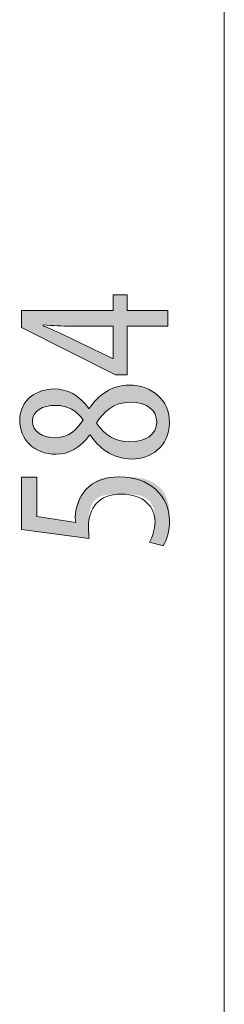
# Model space of a CAD drawing. Units: inches. Extents: x 24 to 187, y 61 to 231.
# Drawn here: x 83 to 85, y 164 to 177 of the extents above; entities that cross this region are included whole.
import ezdxf

# ---------------------------------------------------------------- set-up
doc = ezdxf.new("R2010")
doc.units = ezdxf.units.IN
doc.layers.add('ULISSE__BASE_', color=7, linetype='Continuous', lineweight=0)

# ---------------------------------------------------------------- blocks, each defined once
blk = doc.blocks.new('BLOCK_34')
at = {"layer": 'ULISSE__BASE_', "color": 7}
blk.add_line((85.284, 142.356), (85.284, 201.082), dxfattribs=at)
blk = doc.blocks.new('BLOCK_33')
at = {"layer": 'ULISSE__BASE_'}
blk.add_blockref('BLOCK_34', (0, 0), dxfattribs=at)
blk = doc.blocks.new('BLOCK_52')
at = {"layer": 'ULISSE__BASE_', "linetype": 'Continuous', "lineweight": 0}
h = blk.add_hatch(color=7, dxfattribs=at)
h.dxf.hatch_style = 2
h.paths.add_polyline_path([(84.574, 173.124), (84.574, 172.927), (84.066, 172.927), (84.066, 172.317), (83.92, 172.317), (82.741, 172.912), (82.741, 173.124), (83.889, 173.124), (83.889, 173.321), (84.066, 173.321), (84.066, 173.124)])
h.paths.add_polyline_path([(83.889, 172.927), (83.888, 172.927), (83.885, 172.927), (83.881, 172.927), (83.876, 172.927), (83.869, 172.927), (83.861, 172.927), (83.851, 172.927), (83.841, 172.927), (83.829, 172.927), (83.817, 172.927), (83.804, 172.927), (83.789, 172.927), (83.775, 172.927), (83.759, 172.927), (83.743, 172.927), (83.727, 172.927), (83.71, 172.927), (83.693, 172.927), (83.676, 172.927), (83.659, 172.927), (83.642, 172.927), (83.625, 172.927), (83.608, 172.927), (83.591, 172.927), (83.575, 172.927), (83.559, 172.927), (83.544, 172.927), (83.529, 172.927), (83.515, 172.927), (83.501, 172.927), (83.489, 172.927), (83.477, 172.927), (83.466, 172.927), (83.456, 172.927), (83.447, 172.927), (83.438, 172.927), (83.43, 172.927), (83.423, 172.927), (83.416, 172.927), (83.41, 172.927), (83.404, 172.927), (83.399, 172.927), (83.394, 172.927), (83.39, 172.927), (83.386, 172.927), (83.382, 172.927), (83.379, 172.927), (83.376, 172.927), (83.373, 172.927), (83.371, 172.927), (83.369, 172.927), (83.366, 172.927), (83.364, 172.927), (83.363, 172.927), (83.361, 172.927), (83.359, 172.927), (83.357, 172.927), (83.355, 172.927), (83.353, 172.927), (83.351, 172.927), (83.349, 172.927), (83.347, 172.927), (83.344, 172.927), (83.342, 172.927), (83.339, 172.927), (83.336, 172.927), (83.333, 172.927), (83.33, 172.927), (83.327, 172.927), (83.324, 172.927), (83.321, 172.927), (83.317, 172.927), (83.314, 172.927), (83.31, 172.927), (83.307, 172.927), (83.303, 172.927), (83.299, 172.927), (83.295, 172.927), (83.291, 172.927), (83.288, 172.927), (83.284, 172.927), (83.28, 172.927), (83.276, 172.927), (83.272, 172.927), (83.268, 172.927), (83.264, 172.927), (83.26, 172.928), (83.256, 172.928), (83.252, 172.928), (83.248, 172.928), (83.244, 172.928), (83.24, 172.928), (83.236, 172.928), (83.232, 172.929), (83.228, 172.929), (83.224, 172.929), (83.22, 172.929), (83.216, 172.929), (83.212, 172.93), (83.208, 172.93), (83.205, 172.93), (83.201, 172.93), (83.197, 172.93), (83.193, 172.931), (83.189, 172.931), (83.185, 172.931), (83.181, 172.931), (83.178, 172.932), (83.174, 172.932), (83.17, 172.932), (83.166, 172.933), (83.162, 172.933), (83.158, 172.933), (83.154, 172.933), (83.151, 172.934), (83.147, 172.934), (83.143, 172.934), (83.139, 172.934), (83.135, 172.935), (83.131, 172.935), (83.127, 172.935), (83.123, 172.936), (83.119, 172.936), (83.116, 172.936), (83.112, 172.936), (83.108, 172.937), (83.104, 172.937), (83.1, 172.937), (83.096, 172.938), (83.092, 172.938), (83.089, 172.938), (83.085, 172.938), (83.081, 172.939), (83.078, 172.939), (83.074, 172.939), (83.071, 172.939), (83.067, 172.94), (83.064, 172.94), (83.061, 172.94), (83.058, 172.94), (83.055, 172.94), (83.052, 172.941), (83.049, 172.941), (83.046, 172.941), (83.043, 172.941), (83.041, 172.941), (83.038, 172.942), (83.036, 172.942), (83.034, 172.942), (83.032, 172.942), (83.03, 172.942), (83.028, 172.942), (83.026, 172.942), (83.024, 172.943), (83.023, 172.943), (83.022, 172.943), (83.02, 172.943), (83.019, 172.943), (83.018, 172.943), (83.017, 172.943), (83.016, 172.943), (83.016, 172.943), (83.015, 172.943), (83.014, 172.943), (83.014, 172.943), (83.013, 172.943), (83.013, 172.943), (83.013, 172.943), (83.012, 172.943), (83.012, 172.943), (83.012, 172.943), (83.012, 172.943), (83.012, 172.943), (83.011, 172.942), (83.011, 172.942), (83.011, 172.942), (83.011, 172.942), (83.011, 172.942), (83.011, 172.942), (83.011, 172.942), (83.011, 172.941), (83.011, 172.941), (83.011, 172.941), (83.011, 172.941), (83.011, 172.94), (83.011, 172.94), (83.011, 172.94), (83.011, 172.94), (83.011, 172.939), (83.011, 172.939), (83.011, 172.939), (83.011, 172.939), (83.011, 172.938), (83.011, 172.938), (83.011, 172.938), (83.011, 172.937), (83.011, 172.937), (83.011, 172.937), (83.011, 172.937), (83.011, 172.936), (83.011, 172.936), (83.011, 172.936), (83.011, 172.936), (83.011, 172.935), (83.011, 172.935), (83.011, 172.935), (83.011, 172.935), (83.011, 172.934), (83.011, 172.934), (83.011, 172.934), (83.011, 172.934), (83.011, 172.934), (83.011, 172.933), (83.011, 172.933), (83.011, 172.933), (83.011, 172.933), (83.012, 172.933), (83.012, 172.933), (83.012, 172.932), (83.012, 172.932), (83.013, 172.932), (83.013, 172.932), (83.013, 172.932), (83.014, 172.931), (83.014, 172.931), (83.015, 172.931), (83.016, 172.93), (83.017, 172.93), (83.018, 172.93), (83.019, 172.929), (83.02, 172.929), (83.021, 172.928), (83.022, 172.927), (83.024, 172.927), (83.025, 172.926), (83.027, 172.925), (83.029, 172.925), (83.031, 172.924), (83.033, 172.923), (83.036, 172.922), (83.038, 172.921), (83.041, 172.92), (83.044, 172.918), (83.047, 172.917), (83.05, 172.916), (83.053, 172.914), (83.056, 172.913), (83.06, 172.912), (83.063, 172.91), (83.067, 172.908), (83.071, 172.907), (83.075, 172.905), (83.079, 172.904), (83.082, 172.902), (83.086, 172.9), (83.09, 172.899), (83.095, 172.897), (83.099, 172.895), (83.103, 172.893), (83.107, 172.891), (83.111, 172.89), (83.115, 172.888), (83.119, 172.886), (83.124, 172.884), (83.128, 172.883), (83.132, 172.881), (83.136, 172.879), (83.14, 172.877), (83.144, 172.876), (83.148, 172.874), (83.152, 172.872), (83.155, 172.87), (83.159, 172.869), (83.163, 172.867), (83.166, 172.866), (83.17, 172.864), (83.173, 172.863), (83.177, 172.861), (83.18, 172.859), (83.183, 172.858), (83.187, 172.856), (83.19, 172.855), (83.193, 172.853), (83.196, 172.852), (83.2, 172.851), (83.203, 172.849), (83.206, 172.848), (83.209, 172.846), (83.212, 172.845), (83.215, 172.843), (83.219, 172.842), (83.222, 172.84), (83.225, 172.839), (83.228, 172.837), (83.231, 172.836), (83.234, 172.834), (83.238, 172.833), (83.241, 172.831), (83.244, 172.83), (83.247, 172.828), (83.251, 172.827), (83.254, 172.825), (83.257, 172.824), (83.261, 172.822), (83.264, 172.82), (83.267, 172.819), (83.271, 172.817), (83.274, 172.816), (83.278, 172.814), (83.281, 172.812), (83.284, 172.811), (83.288, 172.809), (83.291, 172.808), (83.294, 172.806), (83.297, 172.805), (83.3, 172.803), (83.304, 172.802), (83.307, 172.8), (83.31, 172.799), (83.312, 172.797), (83.315, 172.796), (83.318, 172.795), (83.321, 172.794), (83.323, 172.792), (83.326, 172.791), (83.328, 172.79), (83.33, 172.789), (83.333, 172.788), (83.335, 172.787), (83.337, 172.786), (83.338, 172.785), (83.34, 172.784), (83.342, 172.784), (83.343, 172.783), (83.345, 172.782), (83.347, 172.781), (83.348, 172.781), (83.35, 172.78), (83.351, 172.779), (83.353, 172.778), (83.355, 172.777), (83.357, 172.776), (83.359, 172.775), (83.362, 172.774), (83.364, 172.773), (83.367, 172.772), (83.37, 172.77), (83.373, 172.768), (83.377, 172.767), (83.381, 172.765), (83.385, 172.763), (83.39, 172.761), (83.395, 172.758), (83.4, 172.755), (83.406, 172.753), (83.413, 172.75), (83.42, 172.746), (83.427, 172.743), (83.435, 172.739), (83.443, 172.735), (83.452, 172.73), (83.462, 172.726), (83.472, 172.721), (83.483, 172.716), (83.494, 172.71), (83.505, 172.705), (83.517, 172.699), (83.529, 172.693), (83.541, 172.688), (83.554, 172.681), (83.567, 172.675), (83.58, 172.669), (83.593, 172.663), (83.606, 172.656), (83.619, 172.65), (83.632, 172.644), (83.646, 172.637), (83.659, 172.631), (83.672, 172.625), (83.684, 172.619), (83.697, 172.613), (83.709, 172.607), (83.721, 172.601), (83.733, 172.595), (83.745, 172.59), (83.756, 172.584), (83.766, 172.579), (83.776, 172.574), (83.786, 172.57), (83.795, 172.565), (83.804, 172.561), (83.811, 172.558), (83.819, 172.554), (83.826, 172.551), (83.832, 172.548), (83.838, 172.545), (83.843, 172.542), (83.848, 172.54), (83.853, 172.538), (83.857, 172.536), (83.861, 172.534), (83.864, 172.532), (83.867, 172.531), (83.87, 172.53), (83.872, 172.528), (83.874, 172.527), (83.876, 172.527), (83.877, 172.526), (83.879, 172.525), (83.88, 172.525), (83.881, 172.524), (83.881, 172.524), (83.882, 172.524), (83.882, 172.523), (83.883, 172.523), (83.883, 172.523), (83.883, 172.523), (83.883, 172.523), (83.883, 172.523), (83.883, 172.523), (83.883, 172.523), (83.883, 172.523), (83.883, 172.523), (83.883, 172.523), (83.883, 172.523), (83.883, 172.523), (83.883, 172.523), (83.883, 172.523), (83.883, 172.523), (83.883, 172.523), (83.883, 172.523), (83.883, 172.523), (83.883, 172.523), (83.883, 172.523), (83.883, 172.523), (83.883, 172.523), (83.883, 172.523), (83.883, 172.523), (83.883, 172.523), (83.883, 172.523), (83.883, 172.523), (83.883, 172.523), (83.883, 172.523), (83.883, 172.523), (83.883, 172.523), (83.884, 172.523), (83.884, 172.523), (83.884, 172.523), (83.884, 172.523), (83.884, 172.523), (83.884, 172.523), (83.884, 172.523), (83.884, 172.523), (83.884, 172.523), (83.884, 172.523), (83.885, 172.523), (83.885, 172.523), (83.885, 172.523), (83.885, 172.523), (83.885, 172.523), (83.885, 172.523), (83.885, 172.523), (83.885, 172.523), (83.886, 172.523), (83.886, 172.523), (83.886, 172.523), (83.886, 172.523), (83.886, 172.523), (83.886, 172.523), (83.886, 172.523), (83.887, 172.523), (83.887, 172.523), (83.887, 172.523), (83.887, 172.523), (83.887, 172.523), (83.887, 172.523), (83.887, 172.523), (83.887, 172.523), (83.888, 172.523), (83.888, 172.523), (83.888, 172.523), (83.888, 172.523), (83.888, 172.523), (83.888, 172.523), (83.888, 172.523), (83.888, 172.523), (83.888, 172.523), (83.888, 172.523), (83.888, 172.523), (83.888, 172.523), (83.888, 172.523), (83.888, 172.523), (83.888, 172.523), (83.888, 172.523), (83.888, 172.523), (83.888, 172.523), (83.889, 172.523), (83.889, 172.523), (83.889, 172.523), (83.889, 172.523), (83.889, 172.523), (83.889, 172.523), (83.889, 172.523), (83.889, 172.523), (83.889, 172.523), (83.889, 172.523), (83.889, 172.523), (83.889, 172.523), (83.889, 172.523), (83.889, 172.523), (83.889, 172.523), (83.889, 172.523), (83.889, 172.524), (83.889, 172.524), (83.889, 172.525), (83.889, 172.526), (83.889, 172.528), (83.889, 172.531), (83.889, 172.534), (83.889, 172.538), (83.889, 172.543), (83.889, 172.549), (83.889, 172.556), (83.889, 172.564), (83.889, 172.574), (83.889, 172.584), (83.889, 172.597), (83.889, 172.61), (83.889, 172.626), (83.889, 172.643), (83.889, 172.662), (83.889, 172.682), (83.889, 172.705), (83.889, 172.73), (83.889, 172.757), (83.889, 172.786), (83.889, 172.817), (83.889, 172.851), (83.889, 172.888)])
h = blk.add_hatch(color=7, dxfattribs=at)
h.dxf.hatch_style = 2
h.paths.add_polyline_path([(82.718, 171.744), (82.719, 171.77), (82.721, 171.795), (82.724, 171.819), (82.729, 171.842), (82.735, 171.864), (82.743, 171.886), (82.751, 171.906), (82.761, 171.926), (82.771, 171.945), (82.783, 171.963), (82.795, 171.98), (82.809, 171.996), (82.823, 172.012), (82.838, 172.026), (82.854, 172.04), (82.871, 172.053), (82.888, 172.065), (82.906, 172.076), (82.925, 172.086), (82.944, 172.095), (82.963, 172.103), (82.983, 172.111), (83.003, 172.117), (83.023, 172.123), (83.044, 172.128), (83.065, 172.132), (83.086, 172.135), (83.107, 172.137), (83.128, 172.139), (83.15, 172.139), (83.166, 172.139), (83.182, 172.138), (83.198, 172.137), (83.214, 172.135), (83.229, 172.133), (83.245, 172.13), (83.261, 172.126), (83.276, 172.122), (83.292, 172.118), (83.307, 172.113), (83.323, 172.107), (83.338, 172.101), (83.353, 172.095), (83.368, 172.087), (83.383, 172.08), (83.397, 172.071), (83.412, 172.062), (83.426, 172.053), (83.44, 172.043), (83.454, 172.032), (83.468, 172.021), (83.482, 172.009), (83.495, 171.997), (83.509, 171.984), (83.522, 171.97), (83.535, 171.956), (83.547, 171.942), (83.56, 171.926), (83.572, 171.91), (83.584, 171.894), (83.584, 171.894), (83.584, 171.894), (83.584, 171.894), (83.584, 171.894), (83.584, 171.894), (83.584, 171.894), (83.585, 171.894), (83.585, 171.894), (83.585, 171.894), (83.585, 171.894), (83.586, 171.894), (83.586, 171.894), (83.586, 171.894), (83.586, 171.894), (83.587, 171.894), (83.587, 171.894), (83.587, 171.894), (83.588, 171.894), (83.588, 171.894), (83.588, 171.894), (83.588, 171.894), (83.589, 171.894), (83.589, 171.894), (83.589, 171.894), (83.589, 171.894), (83.589, 171.894), (83.589, 171.894), (83.589, 171.894), (83.59, 171.894), (83.59, 171.894), (83.601, 171.91), (83.613, 171.927), (83.626, 171.943), (83.638, 171.959), (83.651, 171.974), (83.665, 171.989), (83.678, 172.004), (83.692, 172.018), (83.707, 172.032), (83.722, 172.045), (83.737, 172.058), (83.752, 172.07), (83.768, 172.082), (83.784, 172.093), (83.8, 172.104), (83.817, 172.114), (83.834, 172.123), (83.852, 172.132), (83.87, 172.141), (83.888, 172.148), (83.907, 172.156), (83.926, 172.162), (83.945, 172.168), (83.965, 172.173), (83.985, 172.177), (84.006, 172.18), (84.027, 172.183), (84.048, 172.185), (84.07, 172.186), (84.092, 172.187), (84.12, 172.186), (84.148, 172.184), (84.175, 172.181), (84.202, 172.177), (84.228, 172.172), (84.254, 172.165), (84.279, 172.157), (84.303, 172.148), (84.326, 172.138), (84.349, 172.127), (84.371, 172.115), (84.392, 172.102), (84.413, 172.088), (84.432, 172.073), (84.451, 172.057), (84.469, 172.04), (84.485, 172.022), (84.501, 172.004), (84.515, 171.984), (84.529, 171.963), (84.541, 171.942), (84.553, 171.92), (84.563, 171.897), (84.571, 171.873), (84.579, 171.849), (84.585, 171.823), (84.59, 171.798), (84.594, 171.771), (84.596, 171.744), (84.597, 171.716), (84.596, 171.686), (84.593, 171.657), (84.59, 171.629), (84.584, 171.602), (84.578, 171.576), (84.57, 171.551), (84.56, 171.527), (84.55, 171.505), (84.538, 171.483), (84.525, 171.462), (84.512, 171.442), (84.497, 171.423), (84.481, 171.406), (84.464, 171.389), (84.447, 171.373), (84.429, 171.358), (84.41, 171.345), (84.391, 171.332), (84.371, 171.32), (84.35, 171.31), (84.329, 171.3), (84.308, 171.291), (84.286, 171.284), (84.264, 171.277), (84.241, 171.271), (84.219, 171.267), (84.196, 171.263), (84.174, 171.261), (84.151, 171.259), (84.128, 171.259), (84.103, 171.259), (84.078, 171.261), (84.053, 171.263), (84.03, 171.267), (84.006, 171.271), (83.984, 171.276), (83.962, 171.282), (83.94, 171.288), (83.92, 171.296), (83.899, 171.304), (83.88, 171.313), (83.861, 171.322), (83.842, 171.332), (83.824, 171.343), (83.806, 171.354), (83.789, 171.365), (83.773, 171.377), (83.757, 171.39), (83.741, 171.403), (83.726, 171.416), (83.712, 171.43), (83.698, 171.443), (83.684, 171.458), (83.671, 171.472), (83.658, 171.486), (83.646, 171.501), (83.634, 171.516), (83.623, 171.531), (83.612, 171.546), (83.601, 171.561), (83.601, 171.561), (83.601, 171.561), (83.601, 171.561), (83.601, 171.561), (83.601, 171.561), (83.6, 171.56), (83.6, 171.56), (83.6, 171.56), (83.6, 171.56), (83.599, 171.56), (83.599, 171.56), (83.599, 171.56), (83.599, 171.56), (83.598, 171.559), (83.598, 171.559), (83.598, 171.559), (83.598, 171.559), (83.597, 171.559), (83.597, 171.559), (83.597, 171.559), (83.596, 171.558), (83.596, 171.558), (83.596, 171.558), (83.596, 171.558), (83.596, 171.558), (83.596, 171.558), (83.595, 171.558), (83.595, 171.558), (83.595, 171.558), (83.595, 171.558), (83.585, 171.543), (83.574, 171.528), (83.562, 171.514), (83.551, 171.5), (83.539, 171.487), (83.526, 171.474), (83.514, 171.462), (83.501, 171.45), (83.488, 171.439), (83.474, 171.428), (83.461, 171.418), (83.447, 171.408), (83.433, 171.398), (83.419, 171.389), (83.404, 171.381), (83.39, 171.373), (83.375, 171.365), (83.36, 171.359), (83.345, 171.352), (83.33, 171.346), (83.314, 171.341), (83.299, 171.336), (83.284, 171.332), (83.268, 171.328), (83.253, 171.325), (83.237, 171.323), (83.222, 171.321), (83.206, 171.319), (83.19, 171.318), (83.175, 171.318), (83.147, 171.319), (83.12, 171.321), (83.094, 171.324), (83.068, 171.328), (83.043, 171.334), (83.019, 171.341), (82.996, 171.349), (82.973, 171.357), (82.952, 171.367), (82.931, 171.378), (82.911, 171.39), (82.892, 171.403), (82.874, 171.416), (82.857, 171.431), (82.841, 171.446), (82.825, 171.462), (82.811, 171.479), (82.798, 171.496), (82.785, 171.514), (82.774, 171.532), (82.763, 171.552), (82.754, 171.571), (82.746, 171.591), (82.738, 171.612), (82.732, 171.633), (82.727, 171.654), (82.723, 171.675), (82.72, 171.697), (82.719, 171.719), (82.718, 171.741), (82.718, 171.741), (82.718, 171.741), (82.718, 171.741), (82.718, 171.741), (82.718, 171.741), (82.718, 171.742), (82.718, 171.742), (82.718, 171.742), (82.718, 171.742), (82.718, 171.742), (82.718, 171.742), (82.718, 171.742), (82.718, 171.742), (82.718, 171.743), (82.718, 171.743), (82.718, 171.743), (82.718, 171.743), (82.718, 171.743), (82.718, 171.743), (82.718, 171.743), (82.718, 171.743), (82.718, 171.744), (82.718, 171.744), (82.718, 171.744), (82.718, 171.744), (82.718, 171.744), (82.718, 171.744), (82.718, 171.744), (82.718, 171.744)])
h.paths.add_polyline_path([(82.879, 171.73), (82.879, 171.718), (82.88, 171.706), (82.882, 171.695), (82.885, 171.684), (82.888, 171.673), (82.892, 171.662), (82.897, 171.652), (82.902, 171.642), (82.908, 171.633), (82.915, 171.623), (82.922, 171.615), (82.93, 171.606), (82.939, 171.598), (82.948, 171.59), (82.957, 171.583), (82.968, 171.576), (82.978, 171.569), (82.99, 171.563), (83.001, 171.558), (83.014, 171.553), (83.027, 171.548), (83.04, 171.543), (83.053, 171.54), (83.068, 171.536), (83.082, 171.533), (83.097, 171.531), (83.112, 171.529), (83.128, 171.528), (83.144, 171.527), (83.161, 171.527), (83.179, 171.527), (83.197, 171.528), (83.214, 171.53), (83.231, 171.533), (83.246, 171.536), (83.262, 171.539), (83.277, 171.544), (83.291, 171.549), (83.305, 171.554), (83.319, 171.56), (83.332, 171.567), (83.344, 171.574), (83.356, 171.581), (83.368, 171.589), (83.379, 171.597), (83.39, 171.606), (83.401, 171.615), (83.411, 171.624), (83.421, 171.634), (83.431, 171.644), (83.44, 171.654), (83.449, 171.664), (83.458, 171.675), (83.466, 171.686), (83.475, 171.697), (83.483, 171.708), (83.491, 171.719), (83.498, 171.73), (83.506, 171.741), (83.513, 171.752), (83.505, 171.763), (83.497, 171.774), (83.488, 171.784), (83.48, 171.794), (83.47, 171.804), (83.461, 171.814), (83.452, 171.823), (83.442, 171.831), (83.432, 171.84), (83.421, 171.848), (83.411, 171.856), (83.4, 171.864), (83.389, 171.871), (83.378, 171.878), (83.366, 171.884), (83.355, 171.89), (83.343, 171.896), (83.331, 171.901), (83.319, 171.906), (83.307, 171.911), (83.294, 171.915), (83.281, 171.919), (83.269, 171.922), (83.256, 171.925), (83.242, 171.927), (83.229, 171.929), (83.216, 171.931), (83.202, 171.932), (83.189, 171.933), (83.175, 171.933), (83.157, 171.933), (83.14, 171.932), (83.123, 171.931), (83.107, 171.929), (83.091, 171.927), (83.076, 171.925), (83.061, 171.922), (83.047, 171.918), (83.033, 171.914), (83.019, 171.91), (83.006, 171.905), (82.994, 171.9), (82.982, 171.894), (82.971, 171.888), (82.96, 171.882), (82.95, 171.875), (82.941, 171.867), (82.932, 171.859), (82.924, 171.851), (82.916, 171.842), (82.909, 171.833), (82.903, 171.824), (82.897, 171.814), (82.893, 171.803), (82.888, 171.793), (82.885, 171.782), (82.882, 171.77), (82.88, 171.758), (82.879, 171.746), (82.879, 171.733), (82.879, 171.733), (82.879, 171.733), (82.879, 171.733), (82.879, 171.733), (82.879, 171.733), (82.879, 171.733), (82.879, 171.732), (82.879, 171.732), (82.879, 171.732), (82.879, 171.732), (82.879, 171.732), (82.879, 171.732), (82.879, 171.732), (82.879, 171.732), (82.879, 171.731), (82.879, 171.731), (82.879, 171.731), (82.879, 171.731), (82.879, 171.731), (82.879, 171.731), (82.879, 171.731), (82.879, 171.73), (82.879, 171.73), (82.879, 171.73), (82.879, 171.73), (82.879, 171.73), (82.879, 171.73), (82.879, 171.73), (82.879, 171.73)])
h.paths.add_polyline_path([(84.436, 171.724), (84.436, 171.738), (84.434, 171.751), (84.433, 171.764), (84.43, 171.777), (84.427, 171.79), (84.423, 171.802), (84.419, 171.814), (84.414, 171.826), (84.408, 171.838), (84.401, 171.849), (84.393, 171.86), (84.385, 171.87), (84.376, 171.88), (84.367, 171.89), (84.356, 171.899), (84.345, 171.908), (84.333, 171.916), (84.32, 171.924), (84.306, 171.931), (84.292, 171.938), (84.277, 171.944), (84.261, 171.95), (84.244, 171.955), (84.226, 171.96), (84.208, 171.963), (84.189, 171.967), (84.168, 171.969), (84.147, 171.971), (84.126, 171.972), (84.103, 171.972), (84.082, 171.972), (84.062, 171.971), (84.042, 171.969), (84.023, 171.966), (84.005, 171.963), (83.987, 171.959), (83.969, 171.954), (83.952, 171.949), (83.936, 171.942), (83.92, 171.936), (83.904, 171.929), (83.889, 171.921), (83.875, 171.912), (83.861, 171.904), (83.847, 171.894), (83.834, 171.884), (83.821, 171.874), (83.808, 171.863), (83.796, 171.852), (83.784, 171.841), (83.772, 171.829), (83.761, 171.817), (83.75, 171.804), (83.739, 171.792), (83.729, 171.779), (83.719, 171.765), (83.709, 171.752), (83.699, 171.738), (83.689, 171.724), (83.68, 171.71), (83.689, 171.696), (83.699, 171.682), (83.709, 171.668), (83.719, 171.655), (83.73, 171.642), (83.742, 171.629), (83.753, 171.617), (83.765, 171.605), (83.778, 171.594), (83.79, 171.584), (83.803, 171.573), (83.817, 171.563), (83.83, 171.554), (83.844, 171.545), (83.858, 171.537), (83.873, 171.529), (83.887, 171.521), (83.902, 171.514), (83.917, 171.508), (83.932, 171.502), (83.948, 171.497), (83.963, 171.492), (83.979, 171.488), (83.995, 171.484), (84.011, 171.481), (84.027, 171.478), (84.043, 171.476), (84.059, 171.474), (84.075, 171.474), (84.092, 171.473), (84.112, 171.474), (84.132, 171.474), (84.151, 171.476), (84.17, 171.478), (84.189, 171.481), (84.207, 171.484), (84.224, 171.488), (84.241, 171.493), (84.257, 171.498), (84.272, 171.503), (84.287, 171.509), (84.302, 171.516), (84.315, 171.523), (84.329, 171.531), (84.341, 171.539), (84.353, 171.548), (84.364, 171.557), (84.374, 171.567), (84.384, 171.577), (84.392, 171.588), (84.4, 171.599), (84.408, 171.611), (84.414, 171.623), (84.42, 171.636), (84.425, 171.649), (84.429, 171.663), (84.432, 171.677), (84.434, 171.691), (84.435, 171.706), (84.436, 171.721), (84.436, 171.721), (84.436, 171.722), (84.436, 171.722), (84.436, 171.722), (84.436, 171.722), (84.436, 171.722), (84.436, 171.722), (84.436, 171.722), (84.436, 171.722), (84.436, 171.722), (84.436, 171.722), (84.436, 171.722), (84.436, 171.723), (84.436, 171.723), (84.436, 171.723), (84.436, 171.723), (84.436, 171.723), (84.436, 171.723), (84.436, 171.723), (84.436, 171.724), (84.436, 171.724), (84.436, 171.724), (84.436, 171.724), (84.436, 171.724), (84.436, 171.724), (84.436, 171.724), (84.436, 171.724), (84.436, 171.724), (84.436, 171.724)])
h = blk.add_hatch(color=7, dxfattribs=at)
h.dxf.hatch_style = 2
h.paths.add_polyline_path([(82.932, 171.033), (82.932, 171.032), (82.932, 171.029), (82.932, 171.026), (82.932, 171.02), (82.932, 171.014), (82.932, 171.006), (82.932, 170.997), (82.932, 170.987), (82.932, 170.976), (82.932, 170.964), (82.932, 170.951), (82.932, 170.938), (82.932, 170.924), (82.932, 170.909), (82.932, 170.894), (82.932, 170.878), (82.932, 170.862), (82.932, 170.846), (82.932, 170.83), (82.932, 170.813), (82.932, 170.797), (82.932, 170.78), (82.932, 170.764), (82.932, 170.748), (82.932, 170.733), (82.932, 170.717), (82.932, 170.703), (82.932, 170.689), (82.932, 170.675), (82.932, 170.662), (82.932, 170.65), (82.932, 170.639), (82.932, 170.629), (82.932, 170.619), (82.932, 170.61), (82.932, 170.602), (82.932, 170.595), (82.932, 170.588), (82.932, 170.581), (82.932, 170.576), (82.932, 170.57), (82.932, 170.566), (82.932, 170.561), (82.932, 170.558), (82.932, 170.554), (82.932, 170.551), (82.932, 170.549), (82.932, 170.547), (82.932, 170.545), (82.932, 170.544), (82.932, 170.542), (82.932, 170.541), (82.932, 170.541), (82.932, 170.54), (82.932, 170.54), (82.932, 170.539), (82.932, 170.539), (82.932, 170.539), (82.932, 170.539), (82.932, 170.539), (82.932, 170.539), (82.932, 170.539), (82.932, 170.539), (82.933, 170.539), (82.933, 170.539), (82.933, 170.539), (82.933, 170.539), (82.934, 170.539), (82.935, 170.539), (82.935, 170.538), (82.936, 170.538), (82.938, 170.538), (82.939, 170.538), (82.941, 170.538), (82.943, 170.537), (82.945, 170.537), (82.947, 170.537), (82.95, 170.536), (82.953, 170.536), (82.957, 170.535), (82.96, 170.535), (82.964, 170.534), (82.969, 170.533), (82.974, 170.532), (82.979, 170.532), (82.985, 170.531), (82.992, 170.53), (82.999, 170.529), (83.006, 170.527), (83.014, 170.526), (83.022, 170.525), (83.031, 170.524), (83.04, 170.522), (83.05, 170.521), (83.06, 170.519), (83.071, 170.517), (83.082, 170.516), (83.093, 170.514), (83.105, 170.512), (83.116, 170.51), (83.128, 170.508), (83.14, 170.507), (83.152, 170.505), (83.164, 170.503), (83.176, 170.501), (83.189, 170.499), (83.201, 170.497), (83.213, 170.495), (83.225, 170.493), (83.237, 170.491), (83.248, 170.49), (83.26, 170.488), (83.271, 170.486), (83.282, 170.484), (83.292, 170.483), (83.303, 170.481), (83.312, 170.48), (83.322, 170.478), (83.331, 170.477), (83.339, 170.475), (83.347, 170.474), (83.354, 170.473), (83.361, 170.472), (83.367, 170.471), (83.373, 170.47), (83.379, 170.469), (83.384, 170.469), (83.388, 170.468), (83.392, 170.467), (83.396, 170.467), (83.4, 170.466), (83.403, 170.466), (83.406, 170.465), (83.408, 170.465), (83.41, 170.465), (83.412, 170.465), (83.414, 170.465), (83.415, 170.464), (83.416, 170.464), (83.417, 170.464), (83.418, 170.464), (83.418, 170.465), (83.419, 170.465), (83.419, 170.465), (83.419, 170.465), (83.42, 170.465), (83.42, 170.466), (83.42, 170.466), (83.42, 170.466), (83.419, 170.467), (83.419, 170.467), (83.419, 170.467), (83.419, 170.468), (83.419, 170.468), (83.419, 170.469), (83.419, 170.469), (83.419, 170.47), (83.419, 170.47), (83.418, 170.471), (83.418, 170.471), (83.418, 170.472), (83.418, 170.473), (83.418, 170.473), (83.418, 170.474), (83.418, 170.475), (83.417, 170.475), (83.417, 170.476), (83.417, 170.476), (83.417, 170.477), (83.417, 170.478), (83.417, 170.479), (83.417, 170.479), (83.416, 170.48), (83.416, 170.481), (83.416, 170.481), (83.416, 170.482), (83.416, 170.483), (83.416, 170.483), (83.416, 170.484), (83.416, 170.485), (83.416, 170.486), (83.415, 170.486), (83.415, 170.487), (83.415, 170.488), (83.415, 170.488), (83.415, 170.489), (83.415, 170.49), (83.415, 170.49), (83.415, 170.491), (83.415, 170.492), (83.415, 170.493), (83.415, 170.493), (83.415, 170.494), (83.415, 170.495), (83.415, 170.495), (83.415, 170.496), (83.415, 170.497), (83.415, 170.497), (83.415, 170.498), (83.415, 170.499), (83.415, 170.5), (83.415, 170.5), (83.415, 170.501), (83.415, 170.502), (83.415, 170.502), (83.415, 170.503), (83.415, 170.504), (83.415, 170.505), (83.415, 170.505), (83.415, 170.506), (83.415, 170.507), (83.415, 170.508), (83.415, 170.508), (83.415, 170.509), (83.415, 170.51), (83.415, 170.511), (83.415, 170.512), (83.415, 170.513), (83.415, 170.513), (83.415, 170.514), (83.415, 170.515), (83.415, 170.516), (83.415, 170.517), (83.415, 170.518), (83.415, 170.519), (83.415, 170.521), (83.415, 170.522), (83.415, 170.523), (83.415, 170.524), (83.415, 170.526), (83.415, 170.527), (83.415, 170.529), (83.415, 170.53), (83.415, 170.532), (83.415, 170.533), (83.415, 170.535), (83.415, 170.537), (83.415, 170.539), (83.415, 170.541), (83.415, 170.543), (83.415, 170.545), (83.415, 170.547), (83.415, 170.549), (83.415, 170.552), (83.415, 170.554), (83.415, 170.557), (83.415, 170.559), (83.415, 170.562), (83.415, 170.565), (83.415, 170.567), (83.415, 170.57), (83.415, 170.573), (83.415, 170.576), (83.415, 170.579), (83.416, 170.583), (83.416, 170.586), (83.416, 170.589), (83.416, 170.593), (83.417, 170.596), (83.417, 170.6), (83.417, 170.603), (83.418, 170.607), (83.418, 170.611), (83.419, 170.614), (83.419, 170.618), (83.42, 170.622), (83.42, 170.626), (83.421, 170.63), (83.422, 170.634), (83.422, 170.639), (83.423, 170.643), (83.424, 170.647), (83.425, 170.652), (83.426, 170.656), (83.427, 170.66), (83.428, 170.665), (83.429, 170.67), (83.43, 170.674), (83.431, 170.679), (83.432, 170.683), (83.434, 170.688), (83.435, 170.693), (83.436, 170.697), (83.438, 170.702), (83.439, 170.707), (83.441, 170.711), (83.442, 170.716), (83.444, 170.721), (83.446, 170.725), (83.447, 170.73), (83.449, 170.735), (83.451, 170.739), (83.453, 170.744), (83.455, 170.748), (83.457, 170.753), (83.459, 170.757), (83.461, 170.762), (83.463, 170.766), (83.466, 170.77), (83.468, 170.775), (83.47, 170.779), (83.473, 170.783), (83.475, 170.787), (83.477, 170.791), (83.48, 170.795), (83.483, 170.799), (83.485, 170.802), (83.488, 170.806), (83.491, 170.81), (83.493, 170.813), (83.496, 170.817), (83.499, 170.821), (83.502, 170.824), (83.505, 170.828), (83.507, 170.831), (83.51, 170.835), (83.513, 170.838), (83.516, 170.841), (83.519, 170.845), (83.522, 170.848), (83.525, 170.851), (83.528, 170.855), (83.531, 170.858), (83.535, 170.861), (83.538, 170.865), (83.541, 170.868), (83.544, 170.871), (83.547, 170.874), (83.55, 170.878), (83.553, 170.881), (83.557, 170.884), (83.56, 170.887), (83.563, 170.891), (83.566, 170.894), (83.569, 170.897), (83.572, 170.9), (83.576, 170.904), (83.579, 170.907), (83.582, 170.91), (83.585, 170.913), (83.588, 170.916), (83.592, 170.919), (83.595, 170.923), (83.598, 170.926), (83.602, 170.929), (83.605, 170.932), (83.608, 170.935), (83.612, 170.938), (83.615, 170.941), (83.619, 170.944), (83.622, 170.947), (83.626, 170.95), (83.629, 170.953), (83.633, 170.956), (83.637, 170.959), (83.64, 170.961), (83.644, 170.964), (83.648, 170.967), (83.652, 170.969), (83.655, 170.972), (83.659, 170.975), (83.663, 170.977), (83.667, 170.98), (83.671, 170.982), (83.675, 170.984), (83.679, 170.987), (83.683, 170.989), (83.688, 170.991), (83.692, 170.993), (83.696, 170.995), (83.701, 170.997), (83.705, 170.999), (83.709, 171.001), (83.714, 171.003), (83.718, 171.005), (83.723, 171.007), (83.728, 171.009), (83.732, 171.01), (83.737, 171.012), (83.742, 171.014), (83.747, 171.015), (83.752, 171.017), (83.757, 171.018), (83.762, 171.019), (83.767, 171.021), (83.772, 171.022), (83.777, 171.023), (83.782, 171.024), (83.787, 171.025), (83.793, 171.026), (83.798, 171.027), (83.804, 171.028), (83.809, 171.029), (83.815, 171.029), (83.82, 171.03), (83.826, 171.031), (83.832, 171.031), (83.838, 171.032), (83.844, 171.032), (83.85, 171.033), (83.856, 171.033), (83.862, 171.033), (83.869, 171.034), (83.875, 171.034), (83.882, 171.034), (83.889, 171.034), (83.896, 171.035), (83.903, 171.035), (83.91, 171.035), (83.918, 171.035), (83.925, 171.035), (83.933, 171.035), (83.941, 171.035), (83.949, 171.035), (83.957, 171.035), (83.965, 171.035), (83.974, 171.035), (83.982, 171.035), (83.991, 171.035), (84, 171.035), (84.01, 171.035), (84.019, 171.035), (84.029, 171.035), (84.039, 171.035), (84.049, 171.035), (84.059, 171.035), (84.069, 171.035), (84.08, 171.035), (84.09, 171.034), (84.101, 171.034), (84.112, 171.033), (84.122, 171.033), (84.133, 171.032), (84.144, 171.031), (84.155, 171.031), (84.166, 171.03), (84.177, 171.028), (84.188, 171.027), (84.2, 171.026), (84.211, 171.024), (84.222, 171.022), (84.233, 171.02), (84.244, 171.018), (84.255, 171.016), (84.266, 171.013), (84.277, 171.01), (84.287, 171.007), (84.298, 171.004), (84.309, 171.001), (84.319, 170.997), (84.33, 170.993), (84.34, 170.989), (84.35, 170.984), (84.36, 170.979), (84.37, 170.974), (84.379, 170.969), (84.389, 170.964), (84.398, 170.958), (84.408, 170.952), (84.417, 170.946), (84.425, 170.94), (84.434, 170.934), (84.443, 170.927), (84.451, 170.92), (84.459, 170.913), (84.467, 170.906), (84.475, 170.898), (84.482, 170.891), (84.49, 170.883), (84.497, 170.875), (84.503, 170.867), (84.51, 170.859), (84.516, 170.851), (84.522, 170.842), (84.528, 170.833), (84.534, 170.825), (84.539, 170.816), (84.544, 170.807), (84.549, 170.798), (84.553, 170.789), (84.557, 170.779), (84.561, 170.77), (84.565, 170.76), (84.568, 170.751), (84.572, 170.741), (84.574, 170.732), (84.577, 170.722), (84.579, 170.712), (84.582, 170.702), (84.584, 170.693), (84.586, 170.683), (84.587, 170.673), (84.589, 170.664), (84.59, 170.654), (84.591, 170.644), (84.592, 170.635), (84.593, 170.625), (84.594, 170.616), (84.594, 170.607), (84.595, 170.598), (84.595, 170.589), (84.596, 170.58), (84.596, 170.571), (84.596, 170.562), (84.596, 170.554), (84.596, 170.546), (84.597, 170.538), (84.597, 170.53), (84.597, 170.522), (84.597, 170.515), (84.597, 170.508), (84.597, 170.501), (84.597, 170.494), (84.597, 170.488), (84.597, 170.481), (84.597, 170.475), (84.596, 170.469), (84.596, 170.463), (84.596, 170.458), (84.596, 170.452), (84.596, 170.447), (84.596, 170.442), (84.596, 170.437), (84.596, 170.432), (84.596, 170.427), (84.596, 170.423), (84.596, 170.418), (84.595, 170.414), (84.595, 170.409), (84.595, 170.405), (84.595, 170.401), (84.595, 170.397), (84.594, 170.393), (84.594, 170.389), (84.594, 170.384), (84.593, 170.38), (84.593, 170.376), (84.592, 170.373), (84.592, 170.369), (84.591, 170.365), (84.591, 170.361), (84.59, 170.357), (84.59, 170.352), (84.589, 170.348), (84.588, 170.344), (84.588, 170.34), (84.587, 170.336), (84.586, 170.332), (84.585, 170.328), (84.585, 170.324), (84.584, 170.32), (84.583, 170.316), (84.582, 170.312), (84.581, 170.308), (84.58, 170.304), (84.579, 170.3), (84.578, 170.296), (84.577, 170.293), (84.576, 170.289), (84.575, 170.285), (84.574, 170.281), (84.573, 170.277), (84.571, 170.274), (84.57, 170.27), (84.569, 170.266), (84.568, 170.263), (84.567, 170.259), (84.565, 170.256), (84.564, 170.252), (84.563, 170.249), (84.561, 170.246), (84.56, 170.242), (84.559, 170.239), (84.557, 170.236), (84.556, 170.233), (84.555, 170.23), (84.553, 170.227), (84.552, 170.224), (84.55, 170.221), (84.549, 170.219), (84.548, 170.216), (84.546, 170.213), (84.545, 170.211), (84.544, 170.208), (84.542, 170.206), (84.541, 170.204), (84.54, 170.201), (84.538, 170.199), (84.537, 170.197), (84.536, 170.195), (84.535, 170.193), (84.533, 170.191), (84.532, 170.189), (84.531, 170.188), (84.53, 170.186), (84.529, 170.184), (84.528, 170.183), (84.527, 170.182), (84.526, 170.18), (84.526, 170.179), (84.525, 170.178), (84.524, 170.177), (84.523, 170.176), (84.523, 170.175), (84.522, 170.174), (84.521, 170.173), (84.521, 170.172), (84.52, 170.172), (84.519, 170.171), (84.519, 170.171), (84.518, 170.17), (84.517, 170.17), (84.517, 170.17), (84.516, 170.169), (84.515, 170.169), (84.514, 170.169), (84.513, 170.169), (84.512, 170.169), (84.511, 170.169), (84.509, 170.17), (84.508, 170.17), (84.506, 170.17), (84.505, 170.17), (84.503, 170.171), (84.501, 170.171), (84.499, 170.172), (84.497, 170.173), (84.494, 170.173), (84.492, 170.174), (84.489, 170.175), (84.486, 170.176), (84.483, 170.176), (84.479, 170.177), (84.476, 170.178), (84.472, 170.179), (84.469, 170.18), (84.465, 170.181), (84.461, 170.182), (84.457, 170.184), (84.453, 170.185), (84.449, 170.186), (84.444, 170.187), (84.44, 170.188), (84.436, 170.189), (84.432, 170.191), (84.427, 170.192), (84.423, 170.193), (84.419, 170.194), (84.414, 170.195), (84.41, 170.197), (84.406, 170.198), (84.402, 170.199), (84.398, 170.2), (84.394, 170.201), (84.391, 170.202), (84.387, 170.203), (84.384, 170.204), (84.38, 170.205), (84.377, 170.206), (84.374, 170.207), (84.371, 170.207), (84.369, 170.208), (84.366, 170.209), (84.364, 170.209), (84.362, 170.21), (84.36, 170.211), (84.359, 170.211), (84.357, 170.212), (84.356, 170.212), (84.354, 170.213), (84.353, 170.213), (84.352, 170.213), (84.351, 170.214), (84.35, 170.214), (84.35, 170.215), (84.349, 170.215), (84.349, 170.216), (84.349, 170.216), (84.348, 170.217), (84.348, 170.217), (84.348, 170.218), (84.348, 170.218), (84.348, 170.219), (84.348, 170.219), (84.349, 170.22), (84.349, 170.221), (84.349, 170.221), (84.35, 170.222), (84.35, 170.223), (84.351, 170.224), (84.351, 170.225), (84.352, 170.226), (84.352, 170.227), (84.353, 170.228), (84.354, 170.229), (84.354, 170.231), (84.355, 170.232), (84.356, 170.234), (84.357, 170.235), (84.358, 170.236), (84.358, 170.238), (84.359, 170.24), (84.36, 170.241), (84.361, 170.243), (84.362, 170.245), (84.363, 170.247), (84.364, 170.249), (84.365, 170.251), (84.366, 170.253), (84.367, 170.255), (84.368, 170.257), (84.369, 170.259), (84.37, 170.261), (84.371, 170.263), (84.372, 170.266), (84.373, 170.268), (84.375, 170.271), (84.376, 170.273), (84.377, 170.276), (84.378, 170.278), (84.379, 170.281), (84.38, 170.283), (84.382, 170.286), (84.383, 170.289), (84.384, 170.292), (84.385, 170.294), (84.386, 170.297), (84.388, 170.3), (84.389, 170.303), (84.39, 170.306), (84.391, 170.309), (84.392, 170.312), (84.393, 170.315), (84.395, 170.318), (84.396, 170.321), (84.397, 170.325), (84.398, 170.328), (84.399, 170.331), (84.4, 170.334), (84.401, 170.337), (84.402, 170.341), (84.403, 170.344), (84.404, 170.347), (84.405, 170.35), (84.406, 170.354), (84.407, 170.357), (84.407, 170.36), (84.408, 170.364), (84.409, 170.367), (84.409, 170.37), (84.41, 170.374), (84.411, 170.377), (84.411, 170.38), (84.412, 170.384), (84.412, 170.387), (84.413, 170.39), (84.413, 170.394), (84.413, 170.397), (84.414, 170.401), (84.414, 170.404), (84.414, 170.408), (84.415, 170.411), (84.415, 170.415), (84.415, 170.419), (84.415, 170.422), (84.415, 170.426), (84.416, 170.43), (84.416, 170.434), (84.416, 170.438), (84.416, 170.442), (84.416, 170.446), (84.416, 170.45), (84.416, 170.454), (84.416, 170.458), (84.416, 170.463), (84.416, 170.467), (84.416, 170.471), (84.416, 170.476), (84.416, 170.481), (84.416, 170.485), (84.416, 170.49), (84.416, 170.495), (84.416, 170.5), (84.416, 170.505), (84.416, 170.51), (84.416, 170.516), (84.416, 170.521), (84.416, 170.526), (84.415, 170.532), (84.415, 170.537), (84.415, 170.543), (84.415, 170.549), (84.414, 170.554), (84.414, 170.56), (84.413, 170.566), (84.412, 170.571), (84.412, 170.577), (84.411, 170.583), (84.41, 170.589), (84.409, 170.595), (84.408, 170.601), (84.407, 170.606), (84.405, 170.612), (84.404, 170.618), (84.402, 170.624), (84.401, 170.63), (84.399, 170.636), (84.397, 170.642), (84.395, 170.647), (84.393, 170.653), (84.39, 170.659), (84.388, 170.665), (84.385, 170.67), (84.382, 170.676), (84.379, 170.682), (84.376, 170.687), (84.372, 170.693), (84.369, 170.698), (84.365, 170.703), (84.361, 170.709), (84.357, 170.714), (84.353, 170.719), (84.349, 170.724), (84.344, 170.729), (84.34, 170.734), (84.335, 170.739), (84.33, 170.743), (84.325, 170.748), (84.32, 170.752), (84.314, 170.757), (84.309, 170.761), (84.303, 170.765), (84.297, 170.769), (84.291, 170.772), (84.285, 170.776), (84.278, 170.779), (84.272, 170.783), (84.265, 170.786), (84.258, 170.789), (84.251, 170.791), (84.244, 170.794), (84.237, 170.796), (84.23, 170.799), (84.222, 170.801), (84.214, 170.803), (84.207, 170.804), (84.199, 170.806), (84.19, 170.808), (84.182, 170.809), (84.174, 170.81), (84.166, 170.811), (84.157, 170.812), (84.148, 170.813), (84.14, 170.814), (84.131, 170.815), (84.122, 170.815), (84.113, 170.816), (84.104, 170.816), (84.095, 170.817), (84.086, 170.817), (84.076, 170.817), (84.067, 170.818), (84.058, 170.818), (84.048, 170.818), (84.039, 170.818), (84.03, 170.818), (84.02, 170.818), (84.011, 170.818), (84.001, 170.818), (83.992, 170.818), (83.982, 170.818), (83.972, 170.818), (83.963, 170.818), (83.953, 170.818), (83.944, 170.818), (83.934, 170.818), (83.925, 170.818), (83.915, 170.818), (83.906, 170.817), (83.897, 170.817), (83.887, 170.817), (83.878, 170.816), (83.869, 170.816), (83.86, 170.815), (83.851, 170.814), (83.842, 170.814), (83.833, 170.813), (83.825, 170.812), (83.816, 170.811), (83.808, 170.809), (83.799, 170.808), (83.791, 170.806), (83.783, 170.805), (83.775, 170.803), (83.767, 170.801), (83.759, 170.799), (83.752, 170.797), (83.745, 170.794), (83.738, 170.791), (83.731, 170.789), (83.724, 170.786), (83.717, 170.782), (83.711, 170.779), (83.705, 170.775), (83.699, 170.771), (83.693, 170.767), (83.687, 170.763), (83.682, 170.759), (83.676, 170.754), (83.671, 170.75), (83.666, 170.745), (83.661, 170.74), (83.657, 170.735), (83.652, 170.73), (83.648, 170.724), (83.644, 170.719), (83.64, 170.713), (83.636, 170.708), (83.632, 170.702), (83.629, 170.696), (83.625, 170.69), (83.622, 170.683), (83.619, 170.677), (83.616, 170.671), (83.613, 170.664), (83.611, 170.658), (83.608, 170.651), (83.606, 170.644), (83.603, 170.638), (83.601, 170.631), (83.599, 170.624), (83.598, 170.617), (83.596, 170.61), (83.594, 170.603), (83.593, 170.595), (83.591, 170.588), (83.59, 170.581), (83.589, 170.574), (83.588, 170.567), (83.587, 170.56), (83.586, 170.553), (83.585, 170.545), (83.585, 170.538), (83.584, 170.531), (83.584, 170.524), (83.583, 170.517), (83.583, 170.511), (83.582, 170.504), (83.582, 170.497), (83.582, 170.491), (83.582, 170.484), (83.581, 170.478), (83.581, 170.471), (83.581, 170.465), (83.581, 170.459), (83.581, 170.454), (83.581, 170.448), (83.581, 170.442), (83.581, 170.437), (83.581, 170.432), (83.581, 170.427), (83.581, 170.422), (83.581, 170.417), (83.581, 170.413), (83.581, 170.409), (83.581, 170.404), (83.581, 170.401), (83.581, 170.397), (83.581, 170.393), (83.581, 170.39), (83.581, 170.386), (83.581, 170.383), (83.581, 170.38), (83.581, 170.377), (83.581, 170.374), (83.581, 170.371), (83.581, 170.368), (83.581, 170.366), (83.581, 170.363), (83.581, 170.361), (83.581, 170.358), (83.581, 170.356), (83.581, 170.354), (83.581, 170.352), (83.581, 170.35), (83.581, 170.348), (83.581, 170.346), (83.581, 170.344), (83.582, 170.342), (83.582, 170.34), (83.582, 170.338), (83.582, 170.336), (83.582, 170.335), (83.582, 170.333), (83.582, 170.331), (83.582, 170.33), (83.582, 170.328), (83.582, 170.326), (83.582, 170.325), (83.582, 170.323), (83.582, 170.322), (83.582, 170.32), (83.582, 170.318), (83.583, 170.317), (83.583, 170.315), (83.583, 170.314), (83.583, 170.313), (83.583, 170.311), (83.583, 170.31), (83.583, 170.308), (83.583, 170.307), (83.583, 170.306), (83.583, 170.304), (83.584, 170.303), (83.584, 170.302), (83.584, 170.3), (83.584, 170.299), (83.584, 170.298), (83.584, 170.296), (83.584, 170.295), (83.585, 170.294), (83.585, 170.293), (83.585, 170.291), (83.585, 170.29), (83.585, 170.289), (83.585, 170.288), (83.585, 170.286), (83.586, 170.285), (83.586, 170.284), (83.586, 170.283), (83.586, 170.282), (83.586, 170.281), (83.586, 170.28), (83.587, 170.279), (83.587, 170.278), (83.587, 170.277), (83.587, 170.276), (83.587, 170.275), (83.587, 170.274), (83.587, 170.273), (83.588, 170.272), (83.588, 170.271), (83.588, 170.27), (83.588, 170.269), (83.588, 170.269), (83.588, 170.268), (83.588, 170.267), (83.588, 170.267), (83.589, 170.266), (83.589, 170.265), (83.589, 170.265), (83.589, 170.264), (83.589, 170.264), (83.589, 170.263), (83.588, 170.263), (83.588, 170.263), (83.587, 170.263), (83.587, 170.262), (83.585, 170.262), (83.584, 170.262), (83.582, 170.262), (83.58, 170.262), (83.578, 170.262), (83.575, 170.263), (83.572, 170.263), (83.568, 170.263), (83.564, 170.264), (83.559, 170.264), (83.554, 170.265), (83.548, 170.266), (83.541, 170.266), (83.534, 170.267), (83.526, 170.268), (83.517, 170.27), (83.508, 170.271), (83.497, 170.272), (83.486, 170.274), (83.475, 170.275), (83.462, 170.277), (83.448, 170.279), (83.433, 170.281), (83.418, 170.283), (83.402, 170.285), (83.385, 170.288), (83.367, 170.29), (83.348, 170.293), (83.329, 170.295), (83.31, 170.298), (83.29, 170.301), (83.27, 170.303), (83.249, 170.306), (83.228, 170.309), (83.207, 170.312), (83.186, 170.315), (83.165, 170.318), (83.144, 170.32), (83.123, 170.323), (83.102, 170.326), (83.081, 170.329), (83.06, 170.332), (83.04, 170.335), (83.02, 170.337), (83.001, 170.34), (82.982, 170.343), (82.963, 170.345), (82.946, 170.348), (82.928, 170.35), (82.912, 170.352), (82.897, 170.354), (82.882, 170.356), (82.868, 170.358), (82.856, 170.36), (82.844, 170.361), (82.833, 170.363), (82.822, 170.364), (82.813, 170.366), (82.804, 170.367), (82.796, 170.368), (82.789, 170.369), (82.782, 170.37), (82.776, 170.371), (82.771, 170.371), (82.766, 170.372), (82.762, 170.373), (82.758, 170.373), (82.755, 170.374), (82.752, 170.374), (82.75, 170.374), (82.747, 170.375), (82.746, 170.375), (82.744, 170.375), (82.743, 170.375), (82.742, 170.375), (82.742, 170.375), (82.741, 170.375), (82.741, 170.375), (82.741, 170.375), (82.741, 170.375), (82.741, 170.375), (82.741, 170.375), (82.741, 170.375), (82.741, 170.376), (82.741, 170.376), (82.741, 170.376), (82.741, 170.376), (82.741, 170.376), (82.741, 170.377), (82.741, 170.378), (82.741, 170.378), (82.741, 170.38), (82.741, 170.381), (82.741, 170.382), (82.741, 170.384), (82.741, 170.387), (82.741, 170.389), (82.741, 170.392), (82.741, 170.395), (82.741, 170.399), (82.741, 170.403), (82.741, 170.408), (82.741, 170.413), (82.741, 170.419), (82.741, 170.425), (82.741, 170.432), (82.741, 170.439), (82.741, 170.447), (82.741, 170.455), (82.741, 170.465), (82.741, 170.474), (82.741, 170.485), (82.741, 170.496), (82.741, 170.508), (82.741, 170.521), (82.741, 170.534), (82.741, 170.548), (82.741, 170.562), (82.741, 170.577), (82.741, 170.592), (82.741, 170.607), (82.741, 170.623), (82.741, 170.639), (82.741, 170.655), (82.741, 170.671), (82.741, 170.688), (82.741, 170.704), (82.741, 170.72), (82.741, 170.737), (82.741, 170.753), (82.741, 170.769), (82.741, 170.785), (82.741, 170.801), (82.741, 170.816), (82.741, 170.831), (82.741, 170.846), (82.741, 170.86), (82.741, 170.874), (82.741, 170.887), (82.741, 170.9), (82.741, 170.912), (82.741, 170.923), (82.741, 170.934), (82.741, 170.944), (82.741, 170.953), (82.741, 170.961), (82.741, 170.969), (82.741, 170.977), (82.741, 170.983), (82.741, 170.989), (82.741, 170.995), (82.741, 171), (82.741, 171.005), (82.741, 171.009), (82.741, 171.013), (82.741, 171.016), (82.741, 171.019), (82.741, 171.021), (82.741, 171.024), (82.741, 171.026), (82.741, 171.027), (82.741, 171.029), (82.741, 171.03), (82.741, 171.031), (82.741, 171.031), (82.741, 171.032), (82.741, 171.032), (82.741, 171.032), (82.741, 171.033), (82.741, 171.033), (82.741, 171.033), (82.741, 171.033), (82.741, 171.033), (82.741, 171.033), (82.741, 171.033), (82.741, 171.033), (82.741, 171.033), (82.742, 171.033), (82.743, 171.033), (82.744, 171.033), (82.746, 171.033), (82.748, 171.033), (82.75, 171.033), (82.753, 171.033), (82.756, 171.033), (82.76, 171.033), (82.765, 171.033), (82.77, 171.033), (82.775, 171.033), (82.782, 171.033), (82.789, 171.033), (82.797, 171.033), (82.806, 171.033), (82.816, 171.033), (82.827, 171.033), (82.839, 171.033), (82.852, 171.033), (82.865, 171.033), (82.88, 171.033), (82.897, 171.033), (82.914, 171.033)])
at = {"layer": 'ULISSE__BASE_'}
blk.add_lwpolyline([(84.574, 172.927), (84.066, 172.927), (84.066, 172.317), (83.92, 172.317), (82.741, 172.912), (82.741, 173.124), (83.889, 173.124), (83.889, 173.321), (84.066, 173.321), (84.066, 173.124), (84.574, 173.124)], close=True, dxfattribs=at)
for points, knots in [([(83.889, 172.927), (83.889, 172.927), (83.372, 172.927), (83.372, 172.927), (83.245, 172.927), (83.133, 172.935), (83.011, 172.943), (83.011, 172.943), (83.011, 172.932), (83.011, 172.932), (83.158, 172.87), (83.243, 172.831), (83.355, 172.777), (83.355, 172.777), (83.883, 172.523), (83.883, 172.523), (83.883, 172.523), (83.889, 172.523), (83.889, 172.523), (83.889, 172.523), (83.889, 172.927), (83.889, 172.927)], [0, 0, 0, 0, 1, 1, 1, 2, 2, 2, 3, 3, 3, 4, 4, 4, 5, 5, 5, 6, 6, 6, 7, 7, 7, 7]), ([(82.718, 171.744), (82.718, 172.006), (82.938, 172.139), (83.15, 172.139), (83.31, 172.139), (83.466, 172.063), (83.584, 171.894), (83.584, 171.894), (83.59, 171.894), (83.59, 171.894), (83.705, 172.063), (83.869, 172.187), (84.092, 172.187), (84.377, 172.187), (84.597, 171.998), (84.597, 171.716), (84.597, 171.411), (84.354, 171.259), (84.128, 171.259), (83.869, 171.259), (83.705, 171.411), (83.601, 171.561), (83.601, 171.561), (83.595, 171.558), (83.595, 171.558), (83.491, 171.406), (83.33, 171.318), (83.175, 171.318), (82.893, 171.318), (82.718, 171.518), (82.718, 171.741), (82.718, 171.741), (82.718, 171.744), (82.718, 171.744)], [0, 0, 0, 0, 1, 1, 1, 2, 2, 2, 3, 3, 3, 4, 4, 4, 5, 5, 5, 6, 6, 6, 7, 7, 7, 8, 8, 8, 9, 9, 9, 10, 10, 10, 11, 11, 11, 11]), ([(82.879, 171.73), (82.879, 171.609), (82.994, 171.527), (83.161, 171.527), (83.347, 171.527), (83.44, 171.64), (83.513, 171.752), (83.434, 171.863), (83.313, 171.933), (83.175, 171.933), (82.997, 171.933), (82.879, 171.863), (82.879, 171.733), (82.879, 171.733), (82.879, 171.73), (82.879, 171.73)], [0, 0, 0, 0, 1, 1, 1, 2, 2, 2, 3, 3, 3, 4, 4, 4, 5, 5, 5, 5]), ([(84.436, 171.724), (84.436, 171.86), (84.334, 171.972), (84.103, 171.972), (83.891, 171.972), (83.773, 171.851), (83.68, 171.71), (83.77, 171.564), (83.928, 171.473), (84.092, 171.473), (84.298, 171.473), (84.436, 171.566), (84.436, 171.721), (84.436, 171.721), (84.436, 171.724), (84.436, 171.724)], [0, 0, 0, 0, 1, 1, 1, 2, 2, 2, 3, 3, 3, 4, 4, 4, 5, 5, 5, 5]), ([(82.932, 171.033), (82.932, 171.033), (82.932, 170.539), (82.932, 170.539), (82.932, 170.539), (83.42, 170.463), (83.42, 170.463), (83.415, 170.485), (83.415, 170.505), (83.415, 170.531), (83.415, 170.629), (83.46, 170.784), (83.553, 170.88), (83.649, 170.979), (83.784, 171.035), (83.97, 171.035), (84.337, 171.035), (84.597, 170.804), (84.597, 170.48), (84.597, 170.367), (84.566, 170.24), (84.517, 170.167), (84.517, 170.167), (84.346, 170.215), (84.346, 170.215), (84.377, 170.271), (84.416, 170.37), (84.416, 170.471), (84.416, 170.657), (84.275, 170.818), (83.993, 170.818), (83.702, 170.818), (83.581, 170.641), (83.581, 170.404), (83.581, 170.336), (83.584, 170.294), (83.59, 170.26), (83.59, 170.26), (82.741, 170.375), (82.741, 170.375), (82.741, 170.375), (82.741, 171.033), (82.741, 171.033), (82.741, 171.033), (82.932, 171.033), (82.932, 171.033)], [0, 0, 0, 0, 1, 1, 1, 2, 2, 2, 3, 3, 3, 4, 4, 4, 5, 5, 5, 6, 6, 6, 7, 7, 7, 8, 8, 8, 9, 9, 9, 10, 10, 10, 11, 11, 11, 12, 12, 12, 13, 13, 13, 14, 14, 14, 15, 15, 15, 15])]:
    blk.add_open_spline(points, degree=3, knots=knots, dxfattribs=at)
blk = doc.blocks.new('BLOCK_30')
at = {"layer": 'ULISSE__BASE_'}
for name in ['BLOCK_33', 'BLOCK_52']:
    blk.add_blockref(name, (0, 0), dxfattribs=at)

msp = doc.modelspace()

# ---------------------------------------------------------------- block references
at = {"layer": 'ULISSE__BASE_'}
msp.add_blockref('BLOCK_30', (0, 0), dxfattribs=at)

doc.saveas('drawing.dxf')
